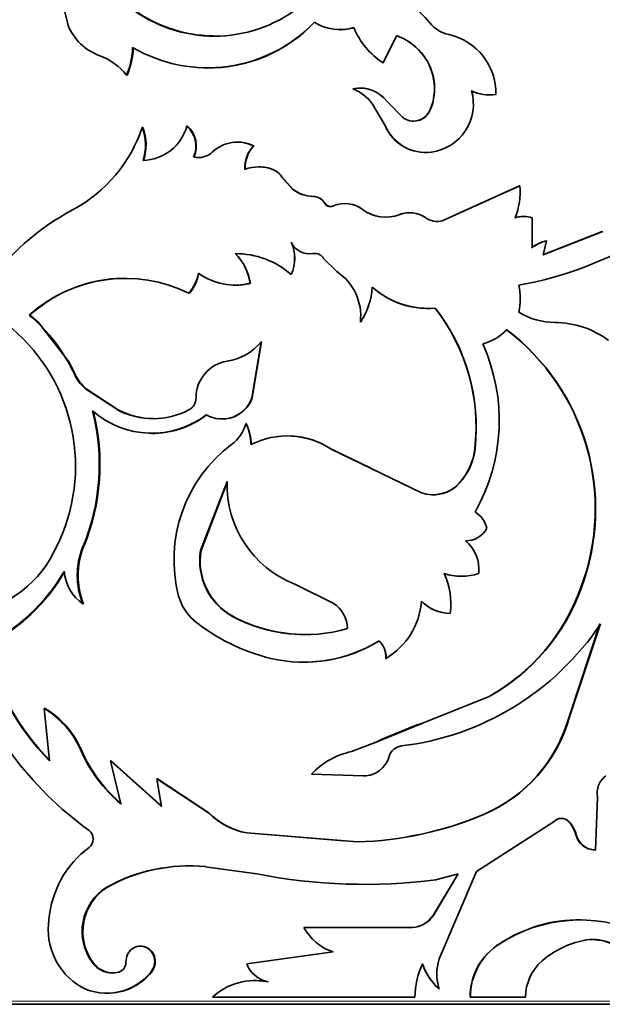
# Model space of a CAD drawing. Units: millimetres. Extents: x 0 to 1591, y 0 to 1922.
# Drawn here: x 1027 to 1046, y 1299 to 1331 of the extents above; entities that cross this region are included whole.
import ezdxf
from ezdxf import colors
from ezdxf.entities.mleader import LeaderData, LeaderLine
from ezdxf.math import Vec2, Vec3

# ---------------------------------------------------------------- set-up
doc = ezdxf.new("R2010")
doc.units = ezdxf.units.MM
doc.layers.add('DV1_Défaut', color=7, linetype='Continuous')
doc.layers.add('Défaut', color=7, linetype='Continuous')

# ---------------------------------------------------------------- blocks, each defined once
blk = doc.blocks.new('_DOT')
at = {"color": 0}
blk.add_line((0, 0), (-1, 0), dxfattribs=at)
at = {"color": 0, "const_width": 0.333}
blk.add_lwpolyline([(-0.1665, 0, 1), (0.1665, 0, 1)], format="xyb", close=True, dxfattribs=at)
blk = doc.blocks.new('SE')
at = {"layer": 'DV1_Défaut', "color": 7, "linetype": 'Continuous', "lineweight": 35}
for p, q in [((1028.281, 1331.067), (1027.875, 1332.766)), ((1038.91, 1330.736), (1038.473, 1329.855)), ((1038.472, 1329.855), (1038.473, 1329.855)), ((1030.191, 1329.454), (1030.171, 1329.454)), ((1040.112, 1329.325), (1040.117, 1329.325)), ((1042.115, 1328.832), (1042.126, 1328.832)), ((1038.136, 1328.523), (1038.136, 1328.523)), ((1038.552, 1327.803), (1038.136, 1328.523)), ((1038.55, 1327.803), (1038.136, 1328.523)), ((1038.607, 1328.605), (1039.106, 1328.095)), ((1039.986, 1328.31), (1039.991, 1328.31)), ((1032.141, 1327.81), (1032.127, 1327.81)), ((1038.55, 1327.803), (1038.552, 1327.803)), ((1030.698, 1327.761), (1030.68, 1327.761)), ((1034.29, 1327.167), (1034.281, 1327.167)), ((1040.034, 1326.966), (1040.039, 1326.966)), ((1032.357, 1326.81), (1032.343, 1326.81)), ((1034.912, 1326.408), (1034.904, 1326.408)), ((1035.199, 1326.167), (1035.192, 1326.167)), ((1035.192, 1326.167), (1035.547, 1325.767)), ((1035.199, 1326.167), (1035.553, 1325.767)), ((1040.386, 1324.739), (1042.889, 1325.877)), ((1040.392, 1324.739), (1042.901, 1325.877)), ((1042.889, 1325.877), (1042.901, 1325.877)), ((1035.553, 1325.767), (1035.547, 1325.767)), ((1036.211, 1325.535), (1036.206, 1325.535)), ((1036.581, 1325.322), (1036.577, 1325.322)), ((1036.87, 1325.226), (1036.867, 1325.226)), ((1040.386, 1324.739), (1040.392, 1324.739)), ((1043.298, 1324.837), (1043.295, 1323.872)), ((1043.645, 1323.639), (1045.57, 1324.4)), ((1043.659, 1323.639), (1045.589, 1324.4)), ((1035.505, 1324.05), (1035.499, 1324.05)), ((1043.766, 1324.096), (1043.659, 1323.639)), ((1043.752, 1324.096), (1043.766, 1324.096)), ((1036.206, 1323.683), (1036.202, 1323.683)), ((1036.975, 1323.101), (1036.551, 1323.528)), ((1035.505, 1323.006), (1035.499, 1323.006)), ((1034.182, 1322.724), (1034.172, 1322.724)), ((1032.204, 1322.4), (1032.19, 1322.4)), ((1027.048, 1321.694), (1027.021, 1321.694)), ((1027.048, 1321.694), (1027.326, 1321.453)), ((1027.325, 1321.452), (1028.312, 1320.173)), ((1037.74, 1321.469), (1037.74, 1321.469)), ((1034.531, 1320.828), (1034.231, 1319.011)), ((1034.539, 1320.828), (1034.24, 1319.011)), ((1034.539, 1320.828), (1034.531, 1320.828)), ((1028.512, 1319.776), (1028.313, 1320.174)), ((1028.866, 1319.31), (1028.844, 1319.31)), ((1028.844, 1319.31), (1029.885, 1318.624)), ((1028.866, 1319.31), (1029.905, 1318.624)), ((1034.24, 1319.011), (1034.231, 1319.011)), ((1029.905, 1318.624), (1029.885, 1318.624)), ((1034.045, 1318.18), (1034.035, 1318.18)), ((1036.803, 1317.356), (1036.8, 1317.356)), ((1036.8, 1317.356), (1039.718, 1315.939)), ((1036.803, 1317.356), (1038.056, 1316.746)), ((1041.444, 1317.378), (1041.453, 1317.378)), ((1033.425, 1316.303), (1032.569, 1314.07)), ((1033.436, 1316.303), (1032.583, 1314.07)), ((1040.934, 1316.25), (1040.942, 1316.25)), ((1028.781, 1314.192), (1028.758, 1314.192)), ((1032.583, 1314.07), (1032.569, 1314.07)), ((1036.864, 1312.368), (1035.617, 1312.99)), ((1044.877, 1312.876), (1044.894, 1312.876)), ((1028.781, 1312.347), (1028.758, 1312.347)), ((1033.608, 1311.944), (1033.597, 1311.944)), ((1040.641, 1312.04), (1040.648, 1312.04)), ((1044.495, 1308.695), (1045.494, 1311.698)), ((1044.512, 1308.695), (1045.513, 1311.698)), ((1038.569, 1310.584), (1038.57, 1310.584)), ((1039.724, 1308.473), (1041.903, 1309.347)), ((1039.728, 1308.473), (1041.913, 1309.347)), ((1041.903, 1309.347), (1041.913, 1309.347)), ((1027.527, 1308.965), (1027.501, 1308.965)), ((1027.679, 1307.265), (1027.501, 1308.965)), ((1044.495, 1308.695), (1044.512, 1308.695)), ((1038.247, 1307.869), (1039.728, 1308.473)), ((1038.409, 1307.957), (1039.551, 1308.423)), ((1039.724, 1308.473), (1039.551, 1308.424)), ((1037.453, 1307.567), (1038.246, 1307.868)), ((1038.016, 1307.781), (1038.253, 1307.872)), ((1038.247, 1307.869), (1038.409, 1307.957)), ((1028.71, 1307.621), (1028.687, 1307.621)), ((1029.673, 1307.265), (1029.652, 1307.265)), ((1029.652, 1307.265), (1031.304, 1305.792)), ((1029.988, 1305.873), (1029.652, 1307.265)), ((1029.673, 1307.265), (1031.321, 1305.792)), ((1037.839, 1306.779), (1036.153, 1306.838)), ((1037.84, 1306.779), (1037.839, 1306.779)), ((1031.17, 1306.682), (1031.153, 1306.682)), ((1031.153, 1306.682), (1032.822, 1305.582)), ((1031.304, 1305.792), (1031.153, 1306.682)), ((1031.17, 1306.682), (1032.835, 1305.582)), ((1045.346, 1304.382), (1045.411, 1306.097)), ((1041.726, 1305.533), (1041.736, 1305.533)), ((1041.499, 1303.688), (1044.009, 1305.307)), ((1044.466, 1305.307), (1044.482, 1305.307)), ((1034.07, 1304.934), (1034.06, 1304.934)), ((1034.06, 1304.934), (1037.645, 1304.643)), ((1034.07, 1304.934), (1037.193, 1304.68)), ((1044.709, 1304.886), (1044.725, 1304.886)), ((1045.328, 1304.382), (1045.346, 1304.382)), ((1032.714, 1303.843), (1034.388, 1303.607)), ((1040.902, 1303.607), (1040.076, 1302.235)), ((1040.909, 1303.607), (1040.081, 1302.235)), ((1040.179, 1303.413), (1040.909, 1303.607)), ((1040.291, 1300.856), (1041.499, 1303.688)), ((1029.539, 1303.172), (1029.518, 1303.172)), ((1040.076, 1302.235), (1040.081, 1302.235)), ((1035.92, 1301.876), (1035.914, 1301.876)), ((1039.427, 1301.876), (1035.914, 1301.876)), ((1039.424, 1301.876), (1039.427, 1301.876)), ((1042.244, 1301.35), (1042.255, 1301.35)), ((1044.952, 1301.456), (1044.969, 1301.456)), ((1036.859, 1301.082), (1034.06, 1300.694)), ((1029.08, 1300.752), (1029.058, 1300.752)), ((1030.979, 1300.431), (1030.961, 1300.431)), ((1034.761, 1300.111), (1034.752, 1300.111)), ((1040.285, 1299.884), (1040.291, 1299.884)), ((1032.953, 1299.62), (1039.507, 1299.62)), ((1041.291, 1299.62), (1041.299, 1299.62)), ((1041.299, 1299.62), (1043.085, 1299.62)), ((1018.113, 1299.389), (1057.913, 1299.389))]:
    blk.add_line(p, q, dxfattribs=at)
at = {"layer": 'DV1_Défaut', "color": 7, "linetype": 'Continuous', "lineweight": 18}
for p, q in [((1037.806, 1325.114), (1037.805, 1325.114)), ((1039.01, 1324.946), (1039.012, 1324.946)), ((1028.512, 1319.776), (1028.488, 1319.776)), ((1039.724, 1308.473), (1039.728, 1308.473)), ((1038.247, 1307.869), (1038.247, 1307.869)), ((1032.835, 1305.582), (1032.822, 1305.582)), ((1058.013, 1299.489), (1018.013, 1299.489))]:
    blk.add_line(p, q, dxfattribs=at)
at = {"layer": 'DV1_Défaut', "color": 7, "linetype": 'Continuous', "lineweight": 35}
for centre, radius, start, end in [((1037.706, 1329.322), 2.924, 38.6208, 74.4564), ((1033.015, 1335.192), 4.471, 232.0319, 307.9681), ((1033.027, 1335.203), 4.475, 232.1829, 269.3494), ((1029.91, 1331.746), 1.765, 202.6344, 249.4201), ((1032.797, 1334.483), 4.787, 239.5145, 316.2424), ((1032.814, 1334.433), 4.744, 269.341, 316.5674), ((1037.07, 1332.425), 1.495, 236.9378, 287.712), ((1037.071, 1332.407), 1.478, 269.73, 287.9397), ((1039.906, 1332.004), 2.584, 202.8621, 236.3174), ((1040.847, 1331.849), 1.107, 219.3562, 256.9924), ((1038.31, 1329.007), 1.829, 9.9911, 70.9279), ((1038.297, 1328.99), 1.851, 10.4246, 70.6357), ((1040.182, 1328.871), 1.944, 358.8496, 77.6383), ((1027.92, 1330.419), 2.449, 336.8021, 358.565), ((1027.937, 1330.418), 2.451, 336.8423, 358.5844), ((1028.647, 1328.281), 1.924, 37.5876, 70.4834), ((1039.887, 1331.984), 2.557, 222.8417, 236.4093), ((1038.34, 1329.029), 1.796, 336.3992, 9.48), ((1038.441, 1329.018), 1.704, 335.4631, 10.3812), ((1037.725, 1327.933), 1.108, 37.316, 102.02), ((1036.925, 1327.612), 1.516, 36.9597, 67.9267), ((1037.73, 1327.946), 1.096, 75.2231, 85.6421), ((1039.829, 1328.521), 1.569, 277.6863, 15.9339), ((1041.931, 1330.268), 1.448, 245.4227, 277.3065), ((1041.941, 1330.278), 1.458, 245.5127, 277.2589), ((1039.464, 1328.551), 0.58, 231.8595, 335.3834), ((1039.461, 1328.547), 0.576, 258.2231, 335.6826), ((1030.67, 1328.212), 1.511, 271.418, 344.5841), ((1031.55, 1327.162), 0.868, 336.0865, 48.3362), ((1031.569, 1327.164), 0.863, 335.8473, 48.5164), ((1039.852, 1328.379), 1.424, 203.8687, 277.3152), ((1039.863, 1328.395), 1.439, 204.2977, 277.0085), ((1026.178, 1329.285), 4.753, 298.5036, 341.2985), ((1029.182, 1327.192), 1.602, 342.1746, 20.7933), ((1029.205, 1327.192), 1.598, 342.1211, 20.8394), ((1033.756, 1326.118), 1.173, 63.415, 133.493), ((1033.765, 1326.133), 1.159, 63.063, 97.9155), ((1035.004, 1326.471), 1.003, 136.0966, 183.6251), ((1035.01, 1326.473), 1, 136.0619, 183.7522), ((1032.505, 1327.427), 0.638, 255.2641, 314.0403), ((1032.52, 1327.419), 0.631, 254.9936, 270.3776), ((1034.453, 1325.228), 1.263, 69.0956, 110.9044), ((1034.462, 1325.239), 1.252, 68.9585, 90.0424), ((1034.658, 1325.822), 0.635, 32.9057, 67.2752), ((1034.667, 1325.824), 0.633, 32.8017, 67.2385), ((1040.547, 1325.685), 2.362, 338.9772, 4.6499), ((1036.222, 1326.635), 1.1, 232.1284, 269.1626), ((1036.226, 1326.628), 1.093, 231.9962, 269.205), ((1036.206, 1325.105), 0.43, 30.265, 89.9329), ((1036.211, 1325.109), 0.426, 29.9823, 90.0925), ((1036.777, 1325.44), 0.232, 210.7134, 292.883), ((1037.239, 1324.362), 0.941, 53.0512, 113.2889), ((1037.242, 1324.375), 0.929, 52.6761, 83.1701), ((1032.263, 1317.923), 8.136, 117.9834, 145.2273), ((1038.56, 1326.122), 1.26, 233.1718, 291.0118), ((1038.557, 1326.105), 1.243, 232.8143, 262.4632), ((1038.557, 1326.105), 1.243, 276.2435, 291.3302), ((1039.331, 1324.12), 0.887, 96.7835, 111.241), ((1039.333, 1324.108), 0.898, 55.3986, 110.964), ((1040.245, 1325.437), 0.713, 235.7374, 281.9374), ((1043.011, 1324.099), 0.787, 89.9588, 110.156), ((1043.024, 1324.093), 0.793, 69.7306, 110.0524), ((1034.357, 1323.528), 1.256, 335.4378, 24.5622), ((1036.094, 1324.334), 0.659, 205.4835, 279.3877), ((1034.369, 1323.528), 1.25, 335.3277, 24.6723), ((1040.886, 1334.111), 11.615, 279.8135, 301.8797), ((1044.017, 1322.933), 1.193, 102.8682, 128.0426), ((1044.032, 1322.928), 1.198, 102.841, 127.959), ((1033.705, 1320.969), 2.714, 48.6367, 90.2692), ((1032.414, 1322.444), 1.781, 9.0443, 44.0967), ((1032.338, 1322.403), 1.872, 9.8738, 43.1529), ((1036.263, 1323.35), 0.339, 31.7546, 100.3924), ((1031.1, 1323.316), 1.424, 319.9315, 349.1619), ((1031.115, 1323.315), 1.423, 319.9836, 349.2207), ((1033.683, 1324.681), 2.017, 234.0242, 284.0367), ((1036.036, 1321.666), 1.715, 353.4003, 56.8245), ((1030.127, 1318.227), 4.655, 63.6898, 131.8499), ((1030.14, 1318.294), 4.595, 90.7545, 132.2761), ((1033.691, 1324.655), 1.992, 269.6689, 284.2753), ((1035.862, 1322.738), 2.267, 325.9438, 356.4343), ((1039.929, 1324.624), 2.714, 228.3144, 274.9595), ((1039.936, 1324.648), 2.737, 228.5299, 269.9464), ((1040.717, 1322.226), 2.194, 348.414, 11.586), ((1035.881, 1322.73), 2.247, 325.8503, 341.2355), ((1035.219, 1318.069), 6.264, 353.6693, 37.9423), ((1035.217, 1318.062), 6.273, 353.7385, 37.9482), ((1044.047, 1323.716), 2.263, 238.5388, 269.7149), ((1023.4, 1317.405), 5.614, 24.9893, 49.8329), ((1044.039, 1318.565), 2.887, 53.1674, 90.0595), ((1022.685, 1316.811), 5.836, 333.3398, 49.756), ((1041.273, 1322.405), 1.696, 284.5951, 315.4429), ((1038.084, 1315.433), 7.258, 339.3745, 52.8127), ((1038.074, 1315.422), 7.279, 339.5303, 52.7332), ((1033.172, 1321.939), 1.755, 278.4083, 320.7369), ((1036.206, 1318.286), 6.028, 330.5146, 24.2702), ((1033.621, 1319.019), 1.2, 99.2448, 180.3938), ((1029.703, 1320.332), 1.336, 204.6119, 229.9679), ((1029.726, 1320.33), 1.334, 204.5395, 229.9013), ((1031.991, 1319.006), 0.431, 297.4928, 0.5943), ((1033.26, 1319.365), 1.034, 240.5486, 339.9339), ((1033.274, 1319.356), 1.026, 265.5547, 340.3028), ((1022.303, 1316.866), 6.987, 337.4975, 14.3195), ((1022.328, 1316.865), 6.985, 337.5016, 14.3358), ((1030.991, 1320.772), 2.902, 228.6187, 307.3497), ((1031.037, 1320.826), 2.486, 242.3818, 297.6182), ((1031.055, 1320.835), 2.492, 242.537, 269.6984), ((1031.008, 1320.737), 2.872, 269.3637, 307.7134), ((1032.807, 1318.529), 1.277, 306.9331, 344.1216), ((1032.609, 1317.481), 1.588, 0.7858, 26.1095), ((1032.618, 1317.481), 1.589, 0.7644, 26.0662), ((1035.371, 1315.178), 2.604, 56.729, 116.8018), ((1035.38, 1315.224), 2.563, 56.2666, 86.8853), ((1036.371, 1313.776), 4.664, 126.8471, 194.6308), ((1039.48, 1317.587), 1.975, 317.406, 353.9441), ((1039.481, 1317.592), 1.984, 317.4271, 353.8155), ((1036.872, 1316.202), 3.449, 178.3199, 248.6623), ((1040.088, 1317.048), 1.168, 251.538, 316.9268), ((1040.093, 1317.003), 1.129, 268.0448, 318.163), ((1041.024, 1314.605), 0.832, 13.1741, 59.0239), ((1041.166, 1315.147), 0.756, 267.9395, 332.2686), ((1024.523, 1315.683), 3.692, 279.7296, 336.1863), ((1031.024, 1313.27), 2.447, 157.8509, 202.1491), ((1031.08, 1313.27), 2.477, 158.1333, 201.8666), ((1040.393, 1313.471), 1.184, 353.1425, 50.9694), ((1034.592, 1313.737), 2.05, 170.6379, 240.9803), ((1034.601, 1313.734), 2.046, 170.5333, 240.9728), ((1022.757, 1316.558), 6.251, 296.9777, 329.6426), ((1022.833, 1316.496), 6.175, 296.8654, 329.8977), ((1029.614, 1313.542), 1.47, 185.5733, 234.3956), ((1041.002, 1315.03), 1.79, 251.838, 270.0381), ((1038.388, 1312.353), 2.281, 352.1197, 25.3538), ((1041.009, 1315.045), 1.804, 251.937, 288.063), ((1038.678, 1315.081), 6.579, 299.3549, 340.4195), ((1038.694, 1315.089), 6.583, 299.2723, 340.3611), ((1033.354, 1312.998), 1.548, 194.9882, 229.2145), ((1036.352, 1311.546), 0.969, 0.1558, 58.075), ((1037.369, 1312.611), 2.355, 300.6468, 355.7332), ((1040.651, 1313.349), 1.309, 224.2751, 269.575), ((1040.66, 1313.361), 1.321, 224.4887, 269.4645), ((1035.946, 1316.325), 4.971, 241.8015, 286.0544), ((1035.953, 1316.32), 4.964, 241.8131, 269.8077), ((1036.258, 1316.577), 6.157, 230.5067, 256.7338), ((1037.993, 1316.738), 9.052, 276.7889, 326.1691), ((1033.444, 1312.942), 8.09, 193.9782, 224.5608), ((1033.374, 1312.878), 7.978, 193.7051, 224.712), ((1035.91, 1315.117), 4.656, 256.7793, 301.5389), ((1035.917, 1315.091), 4.63, 269.9945, 296.9671), ((1037.823, 1310.616), 0.746, 357.5849, 45.592), ((1037.822, 1310.614), 0.749, 357.7087, 45.5662), ((1035.887, 1314.538), 11.777, 199.564, 233.9583), ((1026.019, 1306.461), 2.91, 23.5065, 59.3786), ((1026.063, 1306.482), 2.882, 23.2792, 59.4652), ((1039.817, 1309.999), 4.857, 293.1503, 344.4311), ((1039.832, 1310.004), 4.859, 293.0622, 344.3776), ((1039.117, 1307.295), 0.457, 96.7966, 165.0096), ((1033.122, 1309.565), 4.843, 203.6674, 229.67), ((1033.12, 1309.541), 4.81, 203.5196, 229.6801), ((1037.962, 1305.134), 2.485, 101.8135, 136.7045), ((1037.834, 1307.655), 0.876, 270.3563, 343.9805), ((1037.85, 1307.631), 0.852, 269.3005, 288.6052), ((1046.101, 1306.219), 0.701, 126.875, 189.9684), ((1034.546, 1307.37), 2.484, 226.0484, 258.7163), ((1034.549, 1307.349), 2.462, 225.8726, 258.7743), ((1037.3, 1316.072), 11.434, 271.7299, 292.8255), ((1037.296, 1316.043), 11.406, 271.7586, 292.8563), ((1044.246, 1305.066), 0.337, 45.526, 134.474), ((1043.784, 1304.633), 0.958, 15.2845, 44.6492), ((1043.803, 1304.633), 0.957, 15.3125, 44.7449), ((1028.748, 1304.741), 0.345, 307.3834, 52.6166), ((1045.349, 1305.041), 0.659, 193.6161, 268.1681), ((1045.363, 1305.038), 0.656, 193.4039, 268.5204), ((1030.924, 1301.845), 3.277, 126.8605, 174.9101), ((1032.197, 1298.365), 5.503, 84.6056, 119.1307), ((1032.208, 1298.407), 5.461, 84.5419, 119.2521), ((1037.891, 1321.624), 18.354, 258.998, 277.16), ((1030.423, 1301.746), 1.689, 122.4034, 216.0545), ((1030.455, 1301.744), 1.696, 122.6703, 215.8401), ((1029.809, 1301.819), 2.173, 171.6215, 239.3314), ((1039.362, 1302.759), 0.885, 274.0112, 323.7755), ((1039.368, 1302.757), 0.883, 273.8308, 323.8345), ((1044.834, 1297.417), 4.709, 89.4005, 123.3583), ((1044.854, 1297.352), 4.769, 66.106, 123.0311), ((1037.37, 1302.65), 1.649, 208.0183, 251.9435), ((1043.339, 1299.619), 2.048, 122.3134, 179.9761), ((1043.324, 1299.63), 2.025, 121.8642, 180.3043), ((1045.577, 1298.514), 3.003, 101.6725, 130.6866), ((1045.241, 1299.975), 1.509, 40.644, 101.069), ((1045.266, 1299.987), 1.498, 40.3764, 101.4251), ((1029.713, 1301.195), 0.791, 214.0603, 285.1289), ((1029.738, 1301.203), 0.798, 214.4512, 269.0797), ((1029.824, 1300.745), 0.328, 286.9401, 2.4923), ((1041.772, 1300.37), 1.559, 161.8444, 198.1556), ((1044.652, 1299.613), 1.567, 131.2495, 179.767), ((1029.535, 1301.579), 1.83, 242.8832, 321.1679), ((1029.555, 1301.578), 1.828, 269.4302, 321.1507), ((1034.965, 1301.067), 0.979, 202.4088, 257.4413), ((1042.055, 1299.614), 2.548, 154.924, 179.8735), ((1041.656, 1301.388), 2.035, 199.9445, 227.6492), ((1041.656, 1301.388), 2.031, 199.9727, 227.7532), ((1034.325, 1298.136), 2.021, 77.7913, 132.771), ((1034.34, 1298.124), 2.031, 78.0532, 92.1081)]:
    blk.add_arc(centre, radius, start, end, dxfattribs=at)
for points, knots in [([(1036.581, 1325.322), (1036.592, 1325.305), (1036.615, 1325.272), (1036.657, 1325.235), (1036.705, 1325.211), (1036.757, 1325.202), (1036.814, 1325.207), (1036.851, 1325.22), (1036.87, 1325.226)], [0, 0, 0, 0, 0.183743, 0.347363, 0.499938, 0.652528, 0.816192, 1, 1, 1, 1]), ([(1030.961, 1300.431), (1031.006, 1300.501), (1031.093, 1300.638), (1031.087, 1300.893), (1030.986, 1301.119), (1030.786, 1301.254), (1030.553, 1301.293), (1030.34, 1301.194), (1030.181, 1301.007), (1030.162, 1300.843), (1030.152, 1300.759)], [0, 0, 0, 0, 0.128438, 0.249289, 0.374434, 0.499812, 0.6252, 0.750632, 0.871548, 1, 1, 1, 1]), ([(1030.979, 1300.431), (1031.088, 1300.573), (1031.125, 1300.724), (1031.053, 1301.047), (1030.954, 1301.176), (1030.76, 1301.254), (1030.722, 1301.264), (1030.685, 1301.27)], [0, 0, 0, 0, 0.444337, 0.444337, 0.888675, 0.888675, 1, 1, 1, 1])]:
    blk.add_open_spline(points, degree=3, knots=knots, dxfattribs=at)

msp = doc.modelspace()

# ---------------------------------------------------------------- block references
at = {"layer": 'Défaut'}
msp.add_blockref('SE', (0, 0), dxfattribs=at)

# ---------------------------------------------------------------- leaders
at = {"layer": 'Défaut', "color": 7, "linetype": 'Continuous', "lineweight": 18}
ml = msp.add_multileader_mtext('Standard', dxfattribs=at)
ml.set_content('{\\pxsm0.9;\\fSolid Edge ISO|b1||i0||c0|p34;\\W1.;11/01/2017\\P}', color=256)
ml.set_leader_properties()
ml.set_arrow_properties(name='DOT')
ml.build(insert=Vec2(0, 0))
ml.multileader.update_dxf_attribs({"leader_type": 0, "dogleg_length": 0, "arrow_head_size": 12})
ctx = ml.context
ctx.base_point, ctx.char_height, ctx.arrow_head_size, ctx.landing_gap_size = Vec3(1244.657, 1914.617), 12, 12, 4.2
notes = []
notes.append((ctx, [(0, (0, 0, 0), (0, 0), (1, 0), 1, [])]))
ctx.mtext.insert = Vec3(1246.657, 1920.737)
for ctx, leaders in notes:
    for number, flags, end, landing, length, lines in leaders:
        leader = LeaderData()
        leader.index, (leader.has_last_leader_line, leader.has_dogleg_vector, leader.attachment_direction) = number, flags
        leader.last_leader_point, leader.dogleg_vector, leader.dogleg_length = Vec3(end), Vec3(landing), length
        for number, points, colour, breaks in lines:
            line = LeaderLine()
            line.index, line.vertices, line.color, line.breaks = number, Vec3.list(points), colors.encode_raw_color(colour), breaks
            leader.lines.append(line)
        ctx.leaders.append(leader)

doc.saveas('drawing.dxf')
